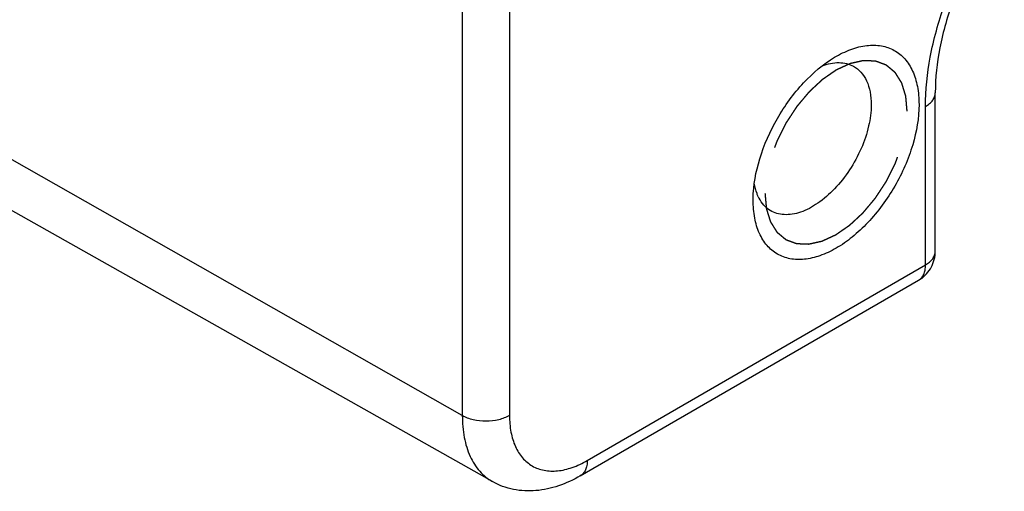
# Model space of a CAD drawing. Units: inches. Extents: x 0.7 to 21.3, y 0.5 to 16.
# Drawn here: x 18.6 to 19.2, y 11.3 to 11.6 of the extents above; entities that cross this region are included whole.
import ezdxf

# ---------------------------------------------------------------- set-up
doc = ezdxf.new("R2010")
doc.units = ezdxf.units.IN
doc.header["$LTSCALE"] = 1.21
doc.header["$MEASUREMENT"] = 0
doc.linetypes.add('HIDDEN', pattern=[0.2, 0.1, -0.1])
doc.layers.get('0').update_dxf_attribs({"linetype": 'CONTINUOUS'})
doc.layers.add('DEFAULT_2', color=7, linetype='HIDDEN')

msp = doc.modelspace()

# ---------------------------------------------------------------- linework, layer by layer
at = {"color": 7, "linetype": 'CONTINUOUS'}
for p, q in [((18.88759, 12.07572), (18.88759, 11.32029)), ((18.91531, 12.07579), (18.91531, 11.32036)), ((18.88759, 11.32029), (18.53644, 11.51951)), ((19.16542, 11.41672), (19.16542, 11.50965)), ((19.15966, 11.40869), (19.15966, 11.50162)), ((18.90531, 11.28156), (18.55506, 11.4788)), ((19.05842, 11.44663), (19.05843, 11.44765)), ((18.96099, 11.29399), (19.15966, 11.40869)), ((18.95691, 11.28497), (19.15558, 11.39968))]:
    msp.add_line(p, q, dxfattribs=at)
for centre, radius, start, end in [((19.08221, 11.45854), 0.02295, 205.2644, 207.55083), ((19.14574, 11.41672), 0.01968, 331.34594, 0.00219), ((19.14573, 11.41673), 0.01969, 300.00157, 328.6449), ((19.14579, 11.41669), 0.01963, 328.648, 331.35602)]:
    msp.add_arc(centre, radius, start, end, dxfattribs=at)
for points, knots in [([(19.15966, 11.50162), (19.15966, 11.51132), (19.16183, 11.53162), (19.17025, 11.56197), (19.18354, 11.5922), (19.19526, 11.61131), (19.20178, 11.62046)], [0, 0, 0, 0, 0.227718, 0.47582, 0.73641, 1, 1, 1, 1]), ([(19.20596, 11.61993), (19.19969, 11.61142), (19.18841, 11.59357), (19.17561, 11.56533), (19.16754, 11.53719), (19.16542, 11.51848), (19.16542, 11.50965)], [0, 0, 0, 0, 0.265988, 0.529375, 0.777892, 1, 1, 1, 1]), ([(19.10628, 11.53051), (19.10934, 11.53234), (19.11542, 11.53535), (19.1248, 11.53779), (19.13363, 11.53772), (19.14151, 11.53502), (19.14793, 11.52976), (19.15257, 11.52232), (19.15532, 11.51312), (19.15586, 11.50641), (19.15586, 11.50289)], [0, 0, 0, 0, 0.145838, 0.276214, 0.393196, 0.502028, 0.610492, 0.726481, 0.855558, 1, 1, 1, 1]), ([(19.05843, 11.44765), (19.05855, 11.4555), (19.06162, 11.47197), (19.0719, 11.49512), (19.08681, 11.51559), (19.09954, 11.52648), (19.10628, 11.53051)], [0, 0, 0, 0, 0.237825, 0.500035, 0.762235, 1, 1, 1, 1]), ([(19.09902, 11.52548), (19.10216, 11.52667), (19.10704, 11.52778), (19.11333, 11.52705), (19.1161, 11.52598), (19.11735, 11.52529)], [0, 0, 0, 0, 0.533913, 0.772256, 1, 1, 1, 1]), ([(19.11735, 11.52529), (19.11901, 11.52438), (19.12211, 11.52187), (19.12542, 11.51658), (19.12739, 11.51003), (19.12778, 11.50526), (19.12778, 11.50274)], [0, 0, 0, 0, 0.217835, 0.450647, 0.709853, 1, 1, 1, 1]), ([(19.15966, 11.50162), (19.16052, 11.50212), (19.16209, 11.5032), (19.16396, 11.50516), (19.16515, 11.50734), (19.16542, 11.5089), (19.16542, 11.50965)], [0, 0, 0, 0, 0.28955, 0.549108, 0.782247, 1, 1, 1, 1]), ([(19.15586, 11.50289), (19.15586, 11.4949), (19.15286, 11.47805), (19.14243, 11.4544), (19.1294, 11.43659), (19.11706, 11.42505), (19.10761, 11.41842), (19.0981, 11.4139), (19.08886, 11.41167), (19.08018, 11.41189), (19.07246, 11.41469), (19.06617, 11.41998), (19.06164, 11.42738), (19.05895, 11.4365), (19.05842, 11.44314), (19.05842, 11.44663)], [0, 0, 0, 0, 0.138204, 0.291294, 0.444385, 0.516295, 0.582939, 0.643371, 0.697432, 0.746057, 0.791468, 0.836882, 0.885503, 0.939573, 1, 1, 1, 1]), ([(19.12778, 11.50274), (19.12778, 11.49854), (19.1266, 11.48971), (19.12219, 11.47675), (19.11541, 11.46428), (19.1068, 11.45333), (19.09706, 11.44479), (19.08694, 11.43933), (19.07836, 11.43777), (19.07232, 11.43876), (19.06968, 11.43993), (19.06849, 11.44065)], [0, 0, 0, 0, 0.129003, 0.270958, 0.418444, 0.562966, 0.696584, 0.813572, 0.912583, 0.957117, 1, 1, 1, 1]), ([(19.06146, 11.44874), (19.06118, 11.44933), (19.06011, 11.45187), (19.05944, 11.45457), (19.05912, 11.45665)], [0, 0, 0, 0, 0.237368, 1, 1, 1, 1]), ([(19.06849, 11.44065), (19.06711, 11.44148), (19.06453, 11.44364), (19.06265, 11.44641), (19.06187, 11.44792)], [0, 0, 0, 0, 0.486101, 1, 1, 1, 1]), ([(19.15966, 11.40869), (19.16052, 11.40919), (19.16209, 11.41027), (19.16396, 11.41223), (19.16514, 11.41441), (19.16542, 11.41597), (19.16542, 11.41672)], [0, 0, 0, 0, 0.289543, 0.549084, 0.782236, 1, 1, 1, 1]), ([(19.15558, 11.39968), (19.15623, 11.40005), (19.15744, 11.40107), (19.15874, 11.40319), (19.1595, 11.40579), (19.15966, 11.40769), (19.15966, 11.40869)], [0, 0, 0, 0, 0.217752, 0.450893, 0.710458, 1, 1, 1, 1]), ([(18.91531, 11.32036), (18.91334, 11.31923), (18.90877, 11.31757), (18.90147, 11.31676), (18.89415, 11.31753), (18.88957, 11.31917), (18.88759, 11.32029)], [0, 0, 0, 0, 0.236987, 0.499451, 0.762213, 1, 1, 1, 1]), ([(18.88759, 11.32029), (18.88759, 11.31599), (18.88824, 11.30781), (18.89159, 11.29658), (18.89721, 11.2875), (18.90249, 11.28314), (18.90531, 11.28156)], [0, 0, 0, 0, 0.290002, 0.549193, 0.782206, 1, 1, 1, 1]), ([(18.91531, 11.32036), (18.91531, 11.31709), (18.9158, 11.31086), (18.91832, 11.30231), (18.92257, 11.29537), (18.92847, 11.29041), (18.93571, 11.28778), (18.94385, 11.28757), (18.95251, 11.28967), (18.95815, 11.29235), (18.96099, 11.29399)], [0, 0, 0, 0, 0.144885, 0.274532, 0.391114, 0.500003, 0.608892, 0.725472, 0.855117, 1, 1, 1, 1]), ([(18.96099, 11.29399), (18.96099, 11.29299), (18.96083, 11.29109), (18.96007, 11.28849), (18.95877, 11.28637), (18.95756, 11.28535), (18.95691, 11.28498)], [0, 0, 0, 0, 0.289542, 0.549107, 0.782248, 1, 1, 1, 1]), ([(18.95691, 11.28497), (18.95284, 11.28263), (18.94444, 11.2787), (18.93102, 11.27571), (18.91755, 11.27632), (18.90913, 11.27941), (18.90531, 11.28156)], [0, 0, 0, 0, 0.260938, 0.511427, 0.756543, 1, 1, 1, 1])]:
    msp.add_open_spline(points, degree=3, knots=knots, dxfattribs=at)
at = {"layer": 'DEFAULT_2', "color": 7, "linetype": 'HIDDEN'}
for points in [[(19.1489, 11.49887), (19.14883, 11.49961), (19.14873, 11.50072), (19.1486, 11.50221), (19.1485, 11.50332), (19.14842, 11.50425), (19.14835, 11.50499), (19.1483, 11.50555), (19.14826, 11.50601), (19.14823, 11.50638), (19.1482, 11.50666), (19.14818, 11.50694), (19.14816, 11.50717), (19.14814, 11.50736), (19.14813, 11.50747), (19.14812, 11.50757), (19.14811, 11.50764), (19.14811, 11.50769), (19.1481, 11.50774), (19.1481, 11.50778), (19.14809, 11.5078), (19.14808, 11.50784), (19.14806, 11.50789), (19.14805, 11.50795), (19.14802, 11.50803), (19.14799, 11.50813), (19.14794, 11.50829), (19.14788, 11.50849), (19.14781, 11.50873), (19.14773, 11.50897), (19.14764, 11.50929), (19.14751, 11.50969), (19.14737, 11.51016), (19.14717, 11.5108), (19.14692, 11.5116), (19.14668, 11.5124), (19.14648, 11.51303), (19.14634, 11.51351), (19.14621, 11.51391), (19.14611, 11.51423), (19.14604, 11.51447), (19.14597, 11.51471), (19.14591, 11.51491), (19.14586, 11.51507), (19.14583, 11.51516), (19.1458, 11.51524), (19.14578, 11.5153), (19.14577, 11.51535), (19.14576, 11.51539), (19.14575, 11.51541), (19.14575, 11.51542), (19.14574, 11.51544), (19.14573, 11.51545), (19.14571, 11.51548), (19.14569, 11.51552), (19.14566, 11.51557), (19.14562, 11.51563), (19.14557, 11.51571), (19.14549, 11.51584), (19.14539, 11.516), (19.14527, 11.51619), (19.14515, 11.51638), (19.14499, 11.51663), (19.14479, 11.51695), (19.14455, 11.51733), (19.14423, 11.51784), (19.14383, 11.51847), (19.14343, 11.51911), (19.14312, 11.51962), (19.14288, 11.52), (19.14268, 11.52032), (19.14252, 11.52057), (19.1424, 11.52076), (19.14228, 11.52095), (19.14218, 11.52111), (19.1421, 11.52124), (19.14205, 11.52132), (19.14201, 11.52138), (19.14198, 11.52143), (19.14195, 11.52147), (19.14194, 11.5215), (19.14193, 11.52151), (19.14192, 11.52152), (19.14191, 11.52153), (19.1419, 11.52154), (19.14187, 11.52156), (19.14184, 11.52159), (19.1418, 11.52163), (19.14174, 11.52167), (19.14167, 11.52173), (19.14156, 11.52182), (19.14143, 11.52193), (19.14126, 11.52207), (19.1411, 11.52221), (19.14088, 11.52239), (19.14061, 11.52262), (19.14028, 11.52289), (19.13984, 11.52326), (19.13929, 11.52371), (19.13875, 11.52417), (19.13831, 11.52453), (19.13798, 11.52481), (19.13771, 11.52504), (19.13749, 11.52522), (19.13732, 11.52536), (19.13716, 11.52549), (19.13702, 11.52561), (19.13691, 11.5257), (19.13684, 11.52575), (19.13679, 11.5258), (19.13675, 11.52583), (19.13671, 11.52586), (19.13669, 11.52588), (19.13668, 11.52589), (19.13667, 11.5259), (19.13665, 11.52591), (19.13664, 11.52591), (19.13661, 11.52592), (19.13657, 11.52594), (19.13652, 11.52596), (19.13645, 11.52598), (19.13637, 11.52601), (19.13624, 11.52606), (19.13608, 11.52612), (19.13588, 11.52619), (19.13568, 11.52627), (19.13542, 11.52636), (19.13509, 11.52649), (19.1347, 11.52663), (19.13417, 11.52683), (19.13352, 11.52707), (19.13286, 11.52731), (19.13234, 11.52751), (19.13194, 11.52766), (19.13162, 11.52778), (19.13135, 11.52787), (19.13116, 11.52795), (19.13096, 11.52802), (19.1308, 11.52808), (19.13066, 11.52813), (19.13058, 11.52816), (19.13052, 11.52818), (19.13047, 11.5282), (19.13043, 11.52822), (19.1304, 11.52823), (19.13038, 11.52823), (19.13037, 11.52824), (19.13035, 11.52824), (19.13034, 11.52824), (19.1303, 11.52824), (19.13026, 11.52824), (19.1302, 11.52825), (19.13013, 11.52825), (19.13003, 11.52825), (19.12988, 11.52826), (19.1297, 11.52827), (19.12947, 11.52828), (19.12925, 11.52829), (19.12895, 11.5283), (19.12857, 11.52831), (19.12812, 11.52833), (19.12753, 11.52836), (19.12678, 11.52839), (19.12603, 11.52842), (19.12543, 11.52845), (19.12498, 11.52846), (19.12461, 11.52848), (19.12431, 11.52849), (19.12408, 11.5285), (19.12386, 11.52851), (19.12367, 11.52852), (19.12352, 11.52853), (19.12343, 11.52853), (19.12335, 11.52853), (19.1233, 11.52854), (19.12325, 11.52854), (19.12322, 11.52854), (19.1232, 11.52854), (19.12319, 11.52854), (19.12317, 11.52854), (19.12315, 11.52853), (19.12312, 11.52852), (19.12306, 11.52851), (19.123, 11.5285), (19.12292, 11.52848), (19.12282, 11.52846), (19.12266, 11.52842), (19.12246, 11.52838), (19.12221, 11.52832), (19.12197, 11.52827), (19.12164, 11.52819), (19.12124, 11.5281), (19.12075, 11.52799), (19.1201, 11.52785), (19.11929, 11.52767), (19.11848, 11.52748), (19.11783, 11.52734), (19.11734, 11.52723), (19.11694, 11.52714), (19.11661, 11.52706), (19.11637, 11.52701), (19.11612, 11.52696), (19.11592, 11.52691), (19.11576, 11.52687), (19.11566, 11.52685), (19.11558, 11.52683), (19.11551, 11.52682), (19.11546, 11.52681), (19.11542, 11.5268), (19.11539, 11.52679), (19.11536, 11.52678), (19.11532, 11.52676), (19.11526, 11.52673), (19.1152, 11.5267), (19.11511, 11.52666), (19.11501, 11.52661), (19.11483, 11.52653), (19.11462, 11.52643), (19.11436, 11.52631), (19.1141, 11.5262), (19.11376, 11.52604), (19.11333, 11.52584), (19.11281, 11.5256), (19.11213, 11.52528), (19.11127, 11.52488), (19.11041, 11.52449), (19.10972, 11.52417), (19.1092, 11.52393), (19.10869, 11.52369), (19.10826, 11.52349), (19.10791, 11.52334), (19.1077, 11.52324), (19.10753, 11.52316), (19.1074, 11.5231), (19.10729, 11.52305), (19.10721, 11.52301), (19.10717, 11.52299), (19.10714, 11.52298), (19.10711, 11.52296), (19.10706, 11.52293), (19.10699, 11.52288), (19.10689, 11.5228), (19.10676, 11.52272), (19.10659, 11.5226), (19.10638, 11.52245), (19.10604, 11.52222), (19.10562, 11.52193), (19.10511, 11.52158), (19.1046, 11.52123), (19.10393, 11.52076), (19.10308, 11.52018), (19.10224, 11.51959), (19.10156, 11.51913), (19.10106, 11.51878), (19.10055, 11.51843), (19.10013, 11.51814), (19.09979, 11.5179), (19.09958, 11.51776), (19.09941, 11.51764), (19.09928, 11.51755), (19.09918, 11.51748), (19.0991, 11.51743), (19.09906, 11.5174), (19.09903, 11.51738), (19.099, 11.51735), (19.09896, 11.51731), (19.09889, 11.51724), (19.09878, 11.51715), (19.09866, 11.51704), (19.0985, 11.51689), (19.0983, 11.5167), (19.09797, 11.5164), (19.09757, 11.51602), (19.09708, 11.51557), (19.09659, 11.51512), (19.09594, 11.51452), (19.09513, 11.51376), (19.09431, 11.51301), (19.09366, 11.51241), (19.09318, 11.51196), (19.09269, 11.51151), (19.09228, 11.51113), (19.09196, 11.51083), (19.09175, 11.51064), (19.09159, 11.51049), (19.09147, 11.51038), (19.09137, 11.51028), (19.0913, 11.51022), (19.09126, 11.51018), (19.09123, 11.51015), (19.0912, 11.51012), (19.09116, 11.51007), (19.0911, 11.51), (19.091, 11.50988), (19.09089, 11.50975), (19.09074, 11.50957), (19.09055, 11.50935), (19.09025, 11.50899), (19.08988, 11.50854), (19.08943, 11.50801), (19.08898, 11.50747), (19.08838, 11.50676), (19.08763, 11.50587), (19.08688, 11.50497), (19.08628, 11.50426), (19.08583, 11.50372), (19.08538, 11.50319), (19.085, 11.50274), (19.0847, 11.50238), (19.08452, 11.50216), (19.08437, 11.50198), (19.08426, 11.50185), (19.08416, 11.50174), (19.0841, 11.50166), (19.08406, 11.50161), (19.08403, 11.50158), (19.08401, 11.50154), (19.08397, 11.50149), (19.08391, 11.5014), (19.08383, 11.50127), (19.08373, 11.50112), (19.0836, 11.50092), (19.08343, 11.50066), (19.08316, 11.50026), (19.08283, 11.49975), (19.08243, 11.49914), (19.08202, 11.49853), (19.08149, 11.49771), (19.08082, 11.49669), (19.08015, 11.49568), (19.07962, 11.49486), (19.07922, 11.49425), (19.07882, 11.49364), (19.07848, 11.49313), (19.07821, 11.49272), (19.07805, 11.49247), (19.07791, 11.49227), (19.07781, 11.49211), (19.07773, 11.49199), (19.07767, 11.4919), (19.07764, 11.49185), (19.07761, 11.49181), (19.07759, 11.49177), (19.07756, 11.49171), (19.07752, 11.49162), (19.07745, 11.49149), (19.07737, 11.49133), (19.07726, 11.49111), (19.07713, 11.49085), (19.07691, 11.49042), (19.07664, 11.48988), (19.07632, 11.48924), (19.07599, 11.4886), (19.07556, 11.48775), (19.07503, 11.48668), (19.07449, 11.48561), (19.07406, 11.48475), (19.07373, 11.48411), (19.07341, 11.48347), (19.07314, 11.48294), (19.07292, 11.48251), (19.07279, 11.48224), (19.07268, 11.48203), (19.0726, 11.48187), (19.07253, 11.48174), (19.07249, 11.48164), (19.07246, 11.48159), (19.07244, 11.48155), (19.07242, 11.48151), (19.0724, 11.48145), (19.07237, 11.48136), (19.07232, 11.48122), (19.07226, 11.48106), (19.07218, 11.48084), (19.07208, 11.48056), (19.07192, 11.48012), (19.07172, 11.47958), (19.07148, 11.47892), (19.07124, 11.47826), (19.07091, 11.47739), (19.07051, 11.47629), (19.07011, 11.47519), (19.06979, 11.47432), (19.06955, 11.47366), (19.06931, 11.473), (19.06911, 11.47246), (19.06895, 11.47202), (19.06885, 11.47174), (19.06877, 11.47152), (19.06871, 11.47136), (19.06866, 11.47122), (19.06862, 11.47113), (19.0686, 11.47107), (19.06859, 11.47103), (19.06858, 11.47099), (19.06857, 11.47094), (19.06854, 11.47084), (19.06851, 11.47071), (19.06848, 11.47055), (19.06843, 11.47033), (19.06836, 11.47006), (19.06826, 11.46963), (19.06814, 11.46909), (19.06799, 11.46844), (19.06784, 11.46779), (19.06764, 11.46692), (19.0674, 11.46584), (19.06715, 11.46476), (19.06695, 11.4639), (19.0668, 11.46325), (19.06665, 11.4626), (19.06653, 11.46206), (19.06643, 11.46163), (19.06637, 11.46136), (19.06632, 11.46114), (19.06628, 11.46098), (19.06625, 11.46085), (19.06623, 11.46075), (19.06621, 11.4607), (19.0662, 11.46066), (19.0662, 11.46062), (19.0662, 11.46057), (19.06619, 11.46047), (19.06618, 11.46034), (19.06617, 11.46019), (19.06615, 11.45998), (19.06613, 11.45972), (19.06609, 11.4593), (19.06605, 11.45878), (19.066, 11.45815), (19.06595, 11.45753), (19.06588, 11.4567), (19.06579, 11.45565), (19.06569, 11.4544), (19.06555, 11.45273), (19.06545, 11.45148), (19.06538, 11.45065)], [(19.06538, 11.45065), (19.06545, 11.44991), (19.06555, 11.44879), (19.06568, 11.44731), (19.06578, 11.4462), (19.06586, 11.44527), (19.06593, 11.44453), (19.06598, 11.44397), (19.06602, 11.44351), (19.06605, 11.44314), (19.06608, 11.44286), (19.0661, 11.44258), (19.06612, 11.44235), (19.06614, 11.44216), (19.06615, 11.44205), (19.06616, 11.44195), (19.06616, 11.44188), (19.06617, 11.44182), (19.06617, 11.44178), (19.06617, 11.44174), (19.06619, 11.44171), (19.0662, 11.44167), (19.06621, 11.44162), (19.06623, 11.44156), (19.06626, 11.44148), (19.06629, 11.44139), (19.06634, 11.44123), (19.0664, 11.44103), (19.06647, 11.44079), (19.06654, 11.44055), (19.06664, 11.44023), (19.06676, 11.43983), (19.06691, 11.43935), (19.06711, 11.43872), (19.06735, 11.43792), (19.0676, 11.43712), (19.0678, 11.43648), (19.06794, 11.43601), (19.06807, 11.43561), (19.06816, 11.43529), (19.06824, 11.43505), (19.06831, 11.43481), (19.06837, 11.43461), (19.06842, 11.43445), (19.06845, 11.43435), (19.06848, 11.43427), (19.06849, 11.43421), (19.06851, 11.43416), (19.06852, 11.43413), (19.06853, 11.43411), (19.06853, 11.43409), (19.06854, 11.43408), (19.06855, 11.43407), (19.06857, 11.43404), (19.06859, 11.434), (19.06862, 11.43395), (19.06866, 11.43389), (19.06871, 11.43381), (19.06879, 11.43368), (19.06889, 11.43352), (19.06901, 11.43333), (19.06913, 11.43314), (19.06929, 11.43289), (19.06949, 11.43257), (19.06973, 11.43219), (19.07005, 11.43168), (19.07044, 11.43104), (19.07084, 11.43041), (19.07116, 11.4299), (19.0714, 11.42952), (19.0716, 11.4292), (19.07176, 11.42895), (19.07188, 11.42876), (19.072, 11.42857), (19.0721, 11.42841), (19.07218, 11.42828), (19.07223, 11.4282), (19.07227, 11.42814), (19.0723, 11.42809), (19.07232, 11.42805), (19.07234, 11.42802), (19.07235, 11.42801), (19.07236, 11.42799), (19.07237, 11.42799), (19.07238, 11.42797), (19.07241, 11.42795), (19.07244, 11.42793), (19.07248, 11.42789), (19.07254, 11.42785), (19.0726, 11.42779), (19.07271, 11.4277), (19.07285, 11.42758), (19.07301, 11.42745), (19.07318, 11.42731), (19.0734, 11.42713), (19.07367, 11.4269), (19.074, 11.42663), (19.07444, 11.42626), (19.07498, 11.42581), (19.07553, 11.42535), (19.07597, 11.42498), (19.0763, 11.42471), (19.07657, 11.42448), (19.07679, 11.4243), (19.07695, 11.42416), (19.07712, 11.42403), (19.07726, 11.42391), (19.07737, 11.42382), (19.07743, 11.42376), (19.07749, 11.42372), (19.07753, 11.42368), (19.07756, 11.42366), (19.07759, 11.42364), (19.0776, 11.42362), (19.07761, 11.42361), (19.07762, 11.42361), (19.07764, 11.4236), (19.07767, 11.42359), (19.07771, 11.42358), (19.07776, 11.42356), (19.07782, 11.42354), (19.07791, 11.42351), (19.07804, 11.42346), (19.0782, 11.4234), (19.0784, 11.42332), (19.0786, 11.42325), (19.07886, 11.42315), (19.07919, 11.42303), (19.07958, 11.42289), (19.0801, 11.42269), (19.08076, 11.42245), (19.08142, 11.4222), (19.08194, 11.42201), (19.08233, 11.42186), (19.08266, 11.42174), (19.08293, 11.42164), (19.08312, 11.42157), (19.08332, 11.4215), (19.08348, 11.42144), (19.08361, 11.42139), (19.0837, 11.42136), (19.08376, 11.42133), (19.08381, 11.42131), (19.08385, 11.4213), (19.08388, 11.42129), (19.0839, 11.42128), (19.08391, 11.42128), (19.08392, 11.42128), (19.08394, 11.42128), (19.08397, 11.42128), (19.08402, 11.42127), (19.08408, 11.42127), (19.08415, 11.42127), (19.08425, 11.42126), (19.0844, 11.42126), (19.08458, 11.42125), (19.08481, 11.42124), (19.08503, 11.42123), (19.08533, 11.42122), (19.0857, 11.4212), (19.08615, 11.42118), (19.08675, 11.42116), (19.0875, 11.42113), (19.08825, 11.4211), (19.08885, 11.42107), (19.0893, 11.42105), (19.08967, 11.42104), (19.08997, 11.42103), (19.09019, 11.42102), (19.09042, 11.42101), (19.09061, 11.421), (19.09075, 11.42099), (19.09085, 11.42099), (19.09092, 11.42099), (19.09098, 11.42098), (19.09103, 11.42098), (19.09106, 11.42098), (19.09108, 11.42098), (19.09109, 11.42098), (19.09111, 11.42098), (19.09113, 11.42099), (19.09116, 11.42099), (19.09121, 11.42101), (19.09127, 11.42102), (19.09136, 11.42104), (19.09146, 11.42106), (19.09162, 11.4211), (19.09182, 11.42114), (19.09207, 11.4212), (19.09231, 11.42125), (19.09263, 11.42132), (19.09304, 11.42142), (19.09353, 11.42152), (19.09418, 11.42167), (19.09499, 11.42185), (19.0958, 11.42203), (19.09645, 11.42218), (19.09694, 11.42229), (19.09734, 11.42238), (19.09767, 11.42245), (19.09791, 11.42251), (19.09815, 11.42256), (19.09836, 11.42261), (19.09852, 11.42264), (19.09862, 11.42267), (19.0987, 11.42269), (19.09876, 11.4227), (19.09881, 11.42271), (19.09885, 11.42272), (19.09888, 11.42272), (19.09892, 11.42274), (19.09896, 11.42276), (19.09901, 11.42279), (19.09908, 11.42282), (19.09916, 11.42286), (19.09927, 11.42291), (19.09944, 11.42298), (19.09966, 11.42308), (19.09992, 11.4232), (19.10017, 11.42332), (19.10052, 11.42348), (19.10095, 11.42368), (19.10146, 11.42392), (19.10215, 11.42424), (19.10301, 11.42463), (19.10387, 11.42503), (19.10456, 11.42535), (19.10508, 11.42559), (19.10559, 11.42583), (19.10602, 11.42602), (19.10637, 11.42618), (19.10658, 11.42628), (19.10675, 11.42636), (19.10688, 11.42642), (19.10699, 11.42647), (19.10706, 11.42651), (19.10711, 11.42653), (19.10714, 11.42654), (19.10717, 11.42656), (19.10721, 11.42659), (19.10729, 11.42664), (19.10739, 11.42672), (19.10752, 11.4268), (19.10769, 11.42692), (19.1079, 11.42707), (19.10824, 11.4273), (19.10866, 11.42759), (19.10917, 11.42794), (19.10967, 11.42829), (19.11035, 11.42876), (19.11119, 11.42934), (19.11204, 11.42992), (19.11272, 11.43039), (19.11322, 11.43074), (19.11373, 11.43109), (19.11415, 11.43138), (19.11449, 11.43162), (19.1147, 11.43176), (19.11487, 11.43188), (19.115, 11.43197), (19.1151, 11.43204), (19.11518, 11.43209), (19.11522, 11.43212), (19.11525, 11.43214), (19.11528, 11.43217), (19.11532, 11.43221), (19.11539, 11.43227), (19.11549, 11.43237), (19.11562, 11.43248), (19.11578, 11.43263), (19.11598, 11.43282), (19.11631, 11.43312), (19.11671, 11.4335), (19.1172, 11.43395), (19.11769, 11.4344), (19.11834, 11.435), (19.11915, 11.43575), (19.11996, 11.43651), (19.12061, 11.43711), (19.1211, 11.43756), (19.12159, 11.43801), (19.122, 11.43839), (19.12232, 11.43869), (19.12252, 11.43888), (19.12269, 11.43903), (19.12281, 11.43914), (19.12291, 11.43923), (19.12298, 11.4393), (19.12302, 11.43934), (19.12305, 11.43936), (19.12308, 11.4394), (19.12312, 11.43944), (19.12318, 11.43952), (19.12328, 11.43963), (19.12339, 11.43977), (19.12354, 11.43995), (19.12373, 11.44017), (19.12403, 11.44053), (19.1244, 11.44097), (19.12485, 11.44151), (19.1253, 11.44204), (19.1259, 11.44276), (19.12665, 11.44365), (19.1274, 11.44455), (19.128, 11.44526), (19.12845, 11.4458), (19.1289, 11.44633), (19.12927, 11.44678), (19.12957, 11.44713), (19.12976, 11.44736), (19.12991, 11.44754), (19.13002, 11.44767), (19.13012, 11.44778), (19.13018, 11.44786), (19.13022, 11.44791), (19.13025, 11.44794), (19.13027, 11.44798), (19.13031, 11.44803), (19.13036, 11.44812), (19.13045, 11.44824), (19.13055, 11.4484), (19.13068, 11.4486), (19.13085, 11.44885), (19.13112, 11.44926), (19.13145, 11.44977), (19.13185, 11.45038), (19.13225, 11.45099), (19.13279, 11.45181), (19.13346, 11.45282), (19.13413, 11.45384), (19.13466, 11.45466), (19.13506, 11.45527), (19.13546, 11.45588), (19.1358, 11.45639), (19.13606, 11.45679), (19.13623, 11.45705), (19.13637, 11.45725), (19.13647, 11.45741), (19.13655, 11.45753), (19.13661, 11.45762), (19.13664, 11.45767), (19.13667, 11.45771), (19.13669, 11.45775), (19.13671, 11.4578), (19.13676, 11.4579), (19.13683, 11.45803), (19.13691, 11.45819), (19.13702, 11.45841), (19.13715, 11.45867), (19.13737, 11.4591), (19.13764, 11.45963), (19.13796, 11.46028), (19.13828, 11.46092), (19.13871, 11.46177), (19.13925, 11.46284), (19.13979, 11.46391), (19.14022, 11.46476), (19.14055, 11.4654), (19.14087, 11.46605), (19.14114, 11.46658), (19.14135, 11.46701), (19.14149, 11.46727), (19.1416, 11.46749), (19.14168, 11.46765), (19.14174, 11.46778), (19.14179, 11.46788), (19.14182, 11.46793), (19.14184, 11.46797), (19.14185, 11.46801), (19.14187, 11.46807), (19.14191, 11.46816), (19.14196, 11.4683), (19.14202, 11.46846), (19.1421, 11.46868), (19.1422, 11.46896), (19.14236, 11.46939), (19.14256, 11.46994), (19.1428, 11.4706), (19.14304, 11.47126), (19.14336, 11.47213), (19.14376, 11.47323), (19.14417, 11.47432), (19.14449, 11.4752), (19.14473, 11.47586), (19.14497, 11.47651), (19.14517, 11.47706), (19.14533, 11.4775), (19.14543, 11.47777), (19.14551, 11.47799), (19.14557, 11.47816), (19.14562, 11.47829), (19.14566, 11.47839), (19.14567, 11.47845), (19.14569, 11.47849), (19.1457, 11.47853), (19.14571, 11.47858), (19.14573, 11.47868), (19.14576, 11.47881), (19.1458, 11.47897), (19.14585, 11.47919), (19.14591, 11.47946), (19.14601, 11.47989), (19.14614, 11.48043), (19.14629, 11.48108), (19.14644, 11.48173), (19.14663, 11.48259), (19.14688, 11.48367), (19.14713, 11.48475), (19.14733, 11.48562), (19.14748, 11.48627), (19.14763, 11.48692), (19.14775, 11.48746), (19.14785, 11.48789), (19.14791, 11.48816), (19.14796, 11.48838), (19.148, 11.48854), (19.14803, 11.48867), (19.14805, 11.48877), (19.14806, 11.48882), (19.14807, 11.48886), (19.14808, 11.4889), (19.14808, 11.48895), (19.14809, 11.48904), (19.1481, 11.48917), (19.14811, 11.48933), (19.14813, 11.48954), (19.14815, 11.4898), (19.14818, 11.49022), (19.14823, 11.49074), (19.14828, 11.49136), (19.14833, 11.49199), (19.1484, 11.49282), (19.14849, 11.49386), (19.14859, 11.49512), (19.14873, 11.49678), (19.14883, 11.49803), (19.1489, 11.49887)]]:
    msp.add_open_spline(points, degree=3, knots=[0, 0, 0, 0, 0.015625, 0.023438, 0.03125, 0.039062, 0.042969, 0.046875, 0.050781, 0.052734, 0.054688, 0.056641, 0.058594, 0.05957, 0.060547, 0.061035, 0.061523, 0.062012, 0.062256, 0.0625, 0.062744, 0.062988, 0.063477, 0.063965, 0.064453, 0.06543, 0.066406, 0.068359, 0.070312, 0.072266, 0.074219, 0.078125, 0.082031, 0.085938, 0.09375, 0.101562, 0.105469, 0.109375, 0.113281, 0.115234, 0.117188, 0.119141, 0.121094, 0.12207, 0.123047, 0.123535, 0.124023, 0.124512, 0.124756, 0.124878, 0.125, 0.125122, 0.125244, 0.125488, 0.125977, 0.126465, 0.126953, 0.12793, 0.128906, 0.130859, 0.132812, 0.134766, 0.136719, 0.140625, 0.144531, 0.148438, 0.15625, 0.164062, 0.167969, 0.171875, 0.175781, 0.177734, 0.179688, 0.181641, 0.183594, 0.18457, 0.185547, 0.186035, 0.186523, 0.187012, 0.187256, 0.187378, 0.1875, 0.187622, 0.187744, 0.187988, 0.188477, 0.188965, 0.189453, 0.19043, 0.191406, 0.193359, 0.195312, 0.197266, 0.199219, 0.203125, 0.207031, 0.210938, 0.21875, 0.226562, 0.230469, 0.234375, 0.238281, 0.240234, 0.242188, 0.244141, 0.246094, 0.24707, 0.248047, 0.248535, 0.249023, 0.249512, 0.249756, 0.249878, 0.25, 0.250122, 0.250244, 0.250488, 0.250977, 0.251465, 0.251953, 0.25293, 0.253906, 0.255859, 0.257812, 0.259766, 0.261719, 0.265625, 0.269531, 0.273438, 0.28125, 0.289062, 0.292969, 0.296875, 0.300781, 0.302734, 0.304688, 0.306641, 0.308594, 0.30957, 0.310547, 0.311035, 0.311523, 0.312012, 0.312256, 0.312378, 0.3125, 0.312622, 0.312744, 0.312988, 0.313477, 0.313965, 0.314453, 0.31543, 0.316406, 0.318359, 0.320312, 0.322266, 0.324219, 0.328125, 0.332031, 0.335938, 0.34375, 0.351562, 0.355469, 0.359375, 0.363281, 0.365234, 0.367188, 0.369141, 0.371094, 0.37207, 0.373047, 0.373535, 0.374023, 0.374512, 0.374756, 0.374878, 0.375, 0.375122, 0.375244, 0.375488, 0.375977, 0.376465, 0.376953, 0.37793, 0.378906, 0.380859, 0.382812, 0.384766, 0.386719, 0.390625, 0.394531, 0.398438, 0.40625, 0.414062, 0.417969, 0.421875, 0.425781, 0.427734, 0.429688, 0.431641, 0.433594, 0.43457, 0.435547, 0.436035, 0.436523, 0.437012, 0.437256, 0.4375, 0.437744, 0.437988, 0.438477, 0.438965, 0.439453, 0.44043, 0.441406, 0.443359, 0.445312, 0.447266, 0.449219, 0.453125, 0.457031, 0.460938, 0.46875, 0.476562, 0.480469, 0.484375, 0.488281, 0.492188, 0.494141, 0.496094, 0.49707, 0.498047, 0.499023, 0.499512, 0.499756, 0.5, 0.500244, 0.500488, 0.500977, 0.501953, 0.50293, 0.503906, 0.505859, 0.507812, 0.511719, 0.515625, 0.519531, 0.523438, 0.53125, 0.539062, 0.542969, 0.546875, 0.550781, 0.554688, 0.556641, 0.558594, 0.55957, 0.560547, 0.561523, 0.562012, 0.562256, 0.5625, 0.562744, 0.562988, 0.563477, 0.564453, 0.56543, 0.566406, 0.568359, 0.570312, 0.574219, 0.578125, 0.582031, 0.585938, 0.59375, 0.601562, 0.605469, 0.609375, 0.613281, 0.617188, 0.619141, 0.621094, 0.62207, 0.623047, 0.624023, 0.624512, 0.624756, 0.625, 0.625244, 0.625488, 0.625977, 0.626953, 0.62793, 0.628906, 0.630859, 0.632812, 0.636719, 0.640625, 0.644531, 0.648438, 0.65625, 0.664062, 0.667969, 0.671875, 0.675781, 0.679688, 0.681641, 0.683594, 0.68457, 0.685547, 0.686523, 0.687012, 0.687256, 0.6875, 0.687744, 0.687988, 0.688477, 0.689453, 0.69043, 0.691406, 0.693359, 0.695312, 0.699219, 0.703125, 0.707031, 0.710938, 0.71875, 0.726562, 0.730469, 0.734375, 0.738281, 0.742188, 0.744141, 0.746094, 0.74707, 0.748047, 0.749023, 0.749512, 0.749756, 0.75, 0.750244, 0.750488, 0.750977, 0.751953, 0.75293, 0.753906, 0.755859, 0.757812, 0.761719, 0.765625, 0.769531, 0.773438, 0.78125, 0.789062, 0.792969, 0.796875, 0.800781, 0.804688, 0.806641, 0.808594, 0.80957, 0.810547, 0.811523, 0.812012, 0.812256, 0.8125, 0.812744, 0.812988, 0.813477, 0.814453, 0.81543, 0.816406, 0.818359, 0.820312, 0.824219, 0.828125, 0.832031, 0.835938, 0.84375, 0.851562, 0.855469, 0.859375, 0.863281, 0.867188, 0.869141, 0.871094, 0.87207, 0.873047, 0.874023, 0.874512, 0.874756, 0.875, 0.875244, 0.875488, 0.875977, 0.876953, 0.87793, 0.878906, 0.880859, 0.882812, 0.886719, 0.890625, 0.894531, 0.898438, 0.90625, 0.914062, 0.917969, 0.921875, 0.925781, 0.929688, 0.931641, 0.933594, 0.93457, 0.935547, 0.936523, 0.937012, 0.937256, 0.9375, 0.937744, 0.937988, 0.938477, 0.939453, 0.94043, 0.941406, 0.943359, 0.945312, 0.949219, 0.953125, 0.957031, 0.960938, 0.96875, 0.976562, 0.984375, 1, 1, 1, 1], dxfattribs=at)

doc.saveas('drawing.dxf')
